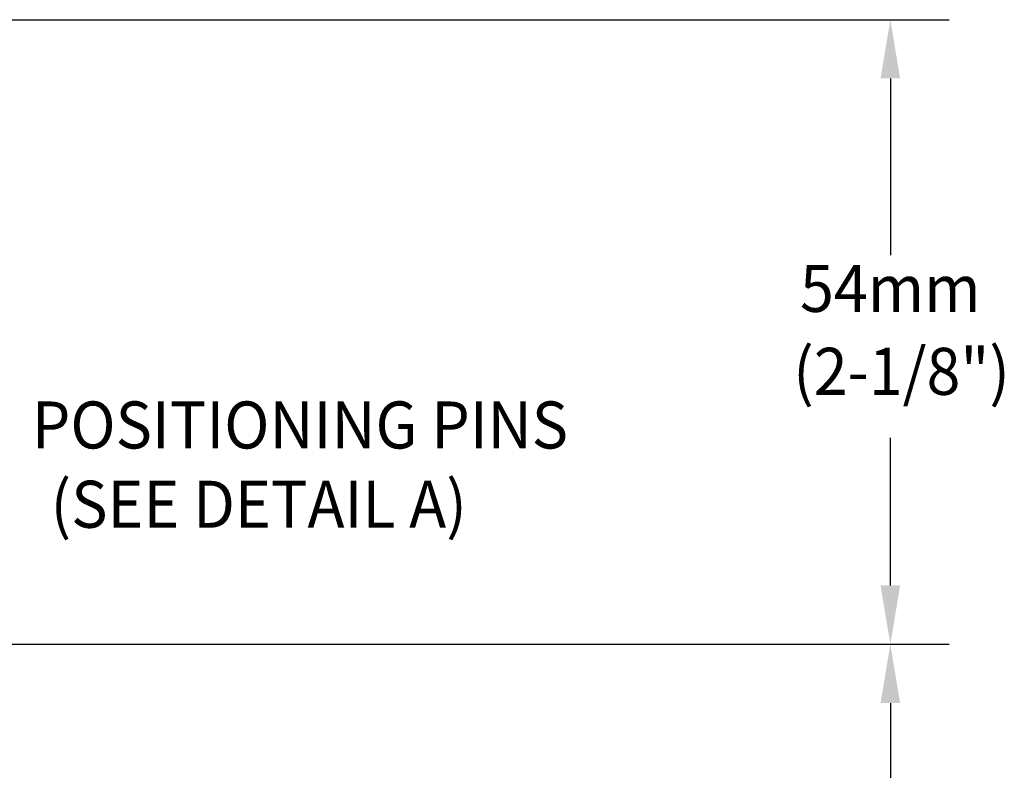
# Model space of a CAD drawing. Extents: x 1.2 to 17.9, y 0.8 to 20.7.
# Drawn here: x 10.8 to 14.2, y 10.6 to 13.2 of the extents above; entities that cross this region are included whole.
import ezdxf
from ezdxf.enums import TextEntityAlignment as Align

# ---------------------------------------------------------------- set-up
doc = ezdxf.new("R2010")
doc.units = 0
doc.header["$LTSCALE"] = 2
doc.header["$MEASUREMENT"] = 0
doc.header["$PDSIZE"] = 0.25
doc.layers.get('0').update_dxf_attribs({"linetype": 'CONTINUOUS'})
doc.layers.get('DEFPOINTS').update_dxf_attribs({"linetype": 'CONTINUOUS'})
doc.styles.add('ROMAND', font='romand', dxfattribs={"width": 0.95})
doc.styles.get("Standard").update_dxf_attribs({"font": 'simplex', "width": 0.8})

msp = doc.modelspace()

# ---------------------------------------------------------------- linework, layer by layer
at = {"color": 2, "linetype": 'ByBlock'}
for p, q in [((9.3802, 13.1896), (13.9857, 13.1896)), ((13.7857, 12.9896), (13.7857, 12.3884)), ((13.7857, 11.2646), (13.7857, 11.7667)), ((9.8791, 11.0646), (13.9857, 11.0646)), ((9.9368, 11.0646), (10.994, 11.0646))]:
    msp.add_line(p, q, dxfattribs=at)
at = {"color": 2}
for p, q in [((9.7493, 11.0646), (13.9857, 11.0646)), ((9.8743, 11.0646), (13.9857, 11.0646)), ((13.7857, 10.8646), (13.7857, 9.8016))]:
    msp.add_line(p, q, dxfattribs=at)
at = {"color": 2, "linetype": 'ByBlock'}
for points in [[(13.7523, 12.9896), (13.819, 12.9896), (13.7857, 13.1896)], [(13.7523, 11.2646), (13.819, 11.2646), (13.7857, 11.0646)]]:
    msp.add_solid(points, dxfattribs=at)
at = {"color": 2}
msp.add_solid([(13.7523, 10.8646), (13.819, 10.8646), (13.7857, 11.0646)], dxfattribs=at)
at = {"layer": 'DEFPOINTS', "color": 0, "linetype": 'ByBlock'}
msp.add_point((13.7857, 13.1896), dxfattribs=at)

# ---------------------------------------------------------------- texts
at = {"linetype": 'ByBlock', "style": 'ROMAND', "width": 0.95}
for s, p in [('54mm', (13.7857, 12.2546)), ('(2-1/8")', (13.8238, 11.9724)), ('POSITIONING PINS', (11.7779, 11.7899)), ('(SEE DETAIL A)', (11.6378, 11.5202))]:
    msp.add_text(s, height=0.16, dxfattribs=at).set_placement(p, align=Align.MIDDLE)
at = {"char_height": 0.16}
for insert, attachment_point in [((11.1726, 12.5954), 1), ((14.1054, 11.8053), 9), ((13.6976, 11.198), 9)]:
    msp.add_mtext('\\A1;', dxfattribs=dict(at, insert=insert, attachment_point=attachment_point))

doc.saveas('drawing.dxf')
